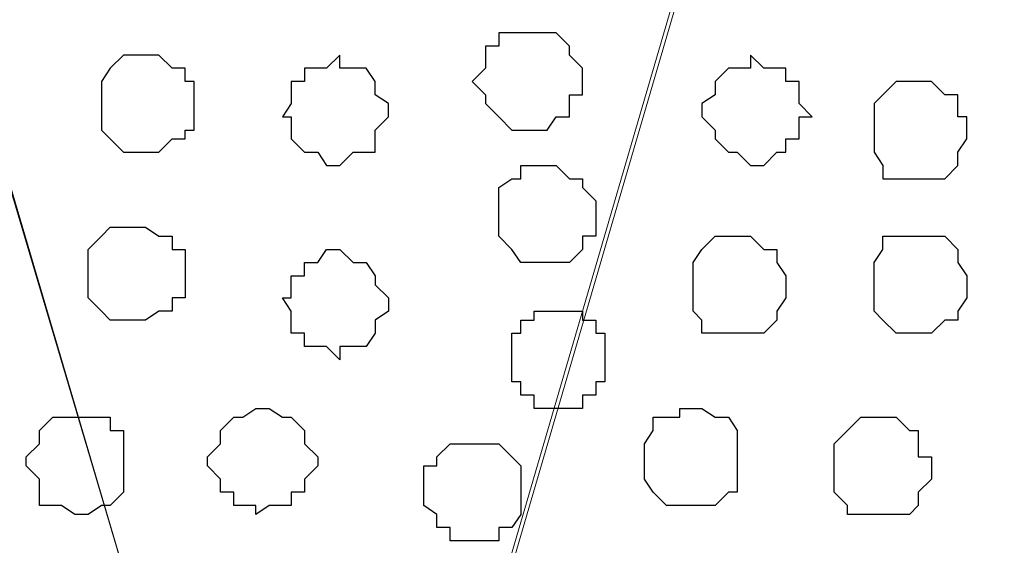
# Model space of a CAD drawing. Units: centimetres. Extents: x -8.5 to 8.5, y -11.4 to 13.4.
# Drawn here: x 3.4 to 3.9, y 0.5 to 0.7 of the extents above; entities that cross this region are included whole.
import ezdxf

# ---------------------------------------------------------------- set-up
doc = ezdxf.new("R2010")
doc.units = ezdxf.units.CM
doc.header["$MEASUREMENT"] = 0
doc.layers.add('Layer 1', color=7, linetype='Continuous')

msp = doc.modelspace()

# ---------------------------------------------------------------- linework, layer by layer
at = {"layer": 'Layer 1', "lineweight": 9}
for points, knots in [([(-7.95514, 1.73284), (-7.95514, 1.73284), (8.02781, 1.73284), (8.02781, 1.73284), (8.02781, 1.73284), (8.02781, 1.73284), (8.02781, -1.96074), (8.02781, -1.96074), (8.02781, -1.96074), (8.02781, -1.96074), (-7.95514, -1.96074), (-7.95514, -1.96074), (-7.95514, -1.96074), (-7.95514, -1.96074), (-7.95514, 1.73284), (-7.95514, 1.73284)], [0, 0, 0, 0, 0.25, 0.25, 0.25, 0.25, 0.5, 0.5, 0.5, 0.5, 0.75, 0.75, 0.75, 0.75, 1, 1, 1, 1]), ([(-7.95514, 1.30316), (-7.95514, 1.30316), (8.02146, 1.30316), (8.02146, 1.30316), (8.02146, 1.30316), (8.02146, 1.30316), (8.02146, -0.06844), (8.02146, -0.06844), (8.02146, -0.06844), (8.02146, -0.06844), (-7.95514, -0.06844), (-7.95514, -0.06844), (-7.95514, -0.06844), (-7.95514, -0.06844), (-7.95514, 1.30316), (-7.95514, 1.30316)], [0, 0, 0, 0, 0.25, 0.25, 0.25, 0.25, 0.5, 0.5, 0.5, 0.5, 0.75, 0.75, 0.75, 0.75, 1, 1, 1, 1]), ([(3.57646, 0.12841), (3.57646, 0.12841), (3.86433, 1.11266), (3.86433, 1.11266), (3.86433, 1.11266), (3.86433, 1.11266), (3.86433, 1.14864), (3.86433, 1.14864), (3.86433, 1.14864), (3.86433, 1.14864), (3.86009, 1.16558), (3.86009, 1.16558), (3.86009, 1.16558), (3.86009, 1.16558), (3.84739, 1.17616), (3.84739, 1.17616), (3.84739, 1.17616), (3.84739, 1.17616), (3.81988, 1.20579), (3.81988, 1.20579), (3.81988, 1.20579), (3.81988, 1.20579), (3.78389, 1.22273), (3.78389, 1.22273), (3.78389, 1.22273), (3.78389, 1.22273), (3.73733, 1.23966), (3.73733, 1.23966), (3.73733, 1.23966), (3.73733, 1.23966), (3.68653, 1.25236), (3.68653, 1.25236), (3.68653, 1.25236), (3.68653, 1.25236), (3.62726, 1.26294), (3.62726, 1.26294), (3.62726, 1.26294), (3.62726, 1.26294), (3.51296, 1.26294), (3.51296, 1.26294), (3.51296, 1.26294), (3.51296, 1.26294), (3.46004, 1.25236), (3.46004, 1.25236), (3.46004, 1.25236), (3.46004, 1.25236), (3.40713, 1.23966), (3.40713, 1.23966), (3.40713, 1.23966), (3.40713, 1.23966), (3.36268, 1.22273), (3.36268, 1.22273), (3.36268, 1.22273), (3.36268, 1.22273), (3.32669, 1.20579), (3.32669, 1.20579), (3.32669, 1.20579), (3.32669, 1.20579), (3.29706, 1.17616), (3.29706, 1.17616), (3.29706, 1.17616), (3.29706, 1.17616), (3.29283, 1.16558), (3.29283, 1.16558), (3.29283, 1.16558), (3.29283, 1.16558), (3.28648, 1.14864), (3.28648, 1.14864), (3.28648, 1.14864), (3.28648, 1.14864), (3.28648, 1.11266), (3.28648, 1.11266), (3.28648, 1.11266), (3.28648, 1.11266), (3.57646, 0.12841), (3.57646, 0.12841)], [0, 0, 0, 0, 0.052632, 0.052632, 0.052632, 0.052632, 0.105263, 0.105263, 0.105263, 0.105263, 0.157895, 0.157895, 0.157895, 0.157895, 0.210526, 0.210526, 0.210526, 0.210526, 0.263158, 0.263158, 0.263158, 0.263158, 0.315789, 0.315789, 0.315789, 0.315789, 0.368421, 0.368421, 0.368421, 0.368421, 0.421053, 0.421053, 0.421053, 0.421053, 0.473684, 0.473684, 0.473684, 0.473684, 0.526316, 0.526316, 0.526316, 0.526316, 0.578947, 0.578947, 0.578947, 0.578947, 0.631579, 0.631579, 0.631579, 0.631579, 0.684211, 0.684211, 0.684211, 0.684211, 0.736842, 0.736842, 0.736842, 0.736842, 0.789474, 0.789474, 0.789474, 0.789474, 0.842105, 0.842105, 0.842105, 0.842105, 0.894737, 0.894737, 0.894737, 0.894737, 0.947368, 0.947368, 0.947368, 0.947368, 1, 1, 1, 1]), ([(4.13103, 1.25871), (4.11188, 1.25871), (4.09716, 1.25871), (4.09716, 1.25871), (4.09716, 1.25871), (4.09716, 1.25871), (4.04424, 1.25236), (4.04424, 1.25236), (4.04424, 1.25236), (4.04424, 1.25236), (3.99344, 1.23543), (3.99344, 1.23543), (3.99344, 1.23543), (3.99344, 1.23543), (3.94688, 1.22273), (3.94688, 1.22273), (3.94688, 1.22273), (3.94688, 1.22273), (3.90666, 1.19944), (3.90666, 1.19944), (3.90666, 1.19944), (3.90666, 1.19944), (3.88338, 1.17193), (3.88338, 1.17193), (3.88338, 1.17193), (3.88338, 1.17193), (3.87068, 1.15923), (3.87068, 1.15923), (3.87068, 1.15923), (3.87068, 1.15923), (3.87068, 1.14229), (3.87068, 1.14229), (3.87068, 1.14229), (3.87068, 1.14229), (3.86433, 1.12536), (3.86433, 1.12536), (3.86433, 1.12536), (3.86433, 1.12536), (3.87068, 1.10843), (3.87068, 1.10843), (3.87068, 1.10843), (3.87068, 1.10843), (4.05715, 0.47551), (4.13103, 0.22475)], [0.5071785, 0.5071785, 0.5071785, 0.5071785, 0.5238095, 0.5238095, 0.5238095, 0.5238095, 0.5714286, 0.5714286, 0.5714286, 0.5714286, 0.6190476, 0.6190476, 0.6190476, 0.6190476, 0.6666667, 0.6666667, 0.6666667, 0.6666667, 0.7142857, 0.7142857, 0.7142857, 0.7142857, 0.7619048, 0.7619048, 0.7619048, 0.7619048, 0.8095238, 0.8095238, 0.8095238, 0.8095238, 0.8571429, 0.8571429, 0.8571429, 0.8571429, 0.9047619, 0.9047619, 0.9047619, 0.9047619, 0.952381, 0.952381, 0.952381, 0.952381, 0.9905668, 0.9905668, 0.9905668, 0.9905668]), ([(3.28013, 1.12959), (3.28013, 1.12959), (3.57011, 0.15169), (3.57011, 0.15169), (3.57011, 0.15169), (3.57011, 0.15169), (3.57011, 0.11783), (3.57011, 0.11783), (3.57011, 0.11783), (3.57011, 0.11783), (3.56376, 0.10724), (3.56376, 0.10724), (3.56376, 0.10724), (3.56376, 0.10724), (3.55318, 0.08819), (3.55318, 0.08819), (3.55318, 0.08819), (3.55318, 0.08819), (3.52989, 0.06491), (3.52989, 0.06491), (3.52989, 0.06491), (3.52989, 0.06491), (3.48968, 0.04163), (3.48968, 0.04163), (3.48968, 0.04163), (3.48968, 0.04163), (3.44311, 0.02469), (3.44311, 0.02469), (3.44311, 0.02469), (3.44311, 0.02469), (3.39019, 0.01411), (3.39019, 0.01411), (3.39019, 0.01411), (3.39019, 0.01411), (3.33304, 0.00776), (3.33304, 0.00776), (3.33304, 0.00776), (3.33304, 0.00776), (3.21663, 0.00776), (3.21663, 0.00776), (3.21663, 0.00776), (3.21663, 0.00776), (3.15948, 0.01411), (3.15948, 0.01411), (3.15948, 0.01411), (3.15948, 0.01411), (3.10656, 0.02469), (3.10656, 0.02469), (3.10656, 0.02469), (3.10656, 0.02469), (3.05999, 0.04163), (3.05999, 0.04163), (3.05999, 0.04163), (3.05999, 0.04163), (3.02613, 0.06491), (3.02613, 0.06491), (3.02613, 0.06491), (3.02613, 0.06491), (2.99649, 0.08819), (2.99649, 0.08819), (2.99649, 0.08819), (2.99649, 0.08819), (2.99226, 0.10724), (2.99226, 0.10724), (2.99226, 0.10724), (2.99226, 0.10724), (2.98591, 0.11783), (2.98591, 0.11783), (2.98591, 0.11783), (2.98591, 0.11783), (2.98591, 0.15169), (2.98591, 0.15169), (2.98591, 0.15169), (2.98591, 0.15169), (3.28013, 1.12959), (3.28013, 1.12959)], [0, 0, 0, 0, 0.052632, 0.052632, 0.052632, 0.052632, 0.105263, 0.105263, 0.105263, 0.105263, 0.157895, 0.157895, 0.157895, 0.157895, 0.210526, 0.210526, 0.210526, 0.210526, 0.263158, 0.263158, 0.263158, 0.263158, 0.315789, 0.315789, 0.315789, 0.315789, 0.368421, 0.368421, 0.368421, 0.368421, 0.421053, 0.421053, 0.421053, 0.421053, 0.473684, 0.473684, 0.473684, 0.473684, 0.526316, 0.526316, 0.526316, 0.526316, 0.578947, 0.578947, 0.578947, 0.578947, 0.631579, 0.631579, 0.631579, 0.631579, 0.684211, 0.684211, 0.684211, 0.684211, 0.736842, 0.736842, 0.736842, 0.736842, 0.789474, 0.789474, 0.789474, 0.789474, 0.842105, 0.842105, 0.842105, 0.842105, 0.894737, 0.894737, 0.894737, 0.894737, 0.947368, 0.947368, 0.947368, 0.947368, 1, 1, 1, 1]), ([(4.13103, 0.05856), (4.12299, 0.05052), (4.11409, 0.04163), (4.11409, 0.04163), (4.11409, 0.04163), (4.11409, 0.04163), (4.07388, 0.02469), (4.07388, 0.02469), (4.07388, 0.02469), (4.07388, 0.02469), (4.02731, 0.00776), (4.02731, 0.00776), (4.02731, 0.00776), (4.02731, 0.00776), (3.97439, -0.00282), (3.97439, -0.00282), (3.97439, -0.00282), (3.97439, -0.00282), (3.92359, -0.00917), (3.92359, -0.00917), (3.92359, -0.00917), (3.92359, -0.00917), (3.86009, -0.01552), (3.86009, -0.01552), (3.86009, -0.01552), (3.86009, -0.01552), (3.80083, -0.00917), (3.80083, -0.00917), (3.80083, -0.00917), (3.80083, -0.00917), (3.75003, -0.00282), (3.75003, -0.00282), (3.75003, -0.00282), (3.75003, -0.00282), (3.69711, 0.00776), (3.69711, 0.00776), (3.69711, 0.00776), (3.69711, 0.00776), (3.65054, 0.02469), (3.65054, 0.02469), (3.65054, 0.02469), (3.65054, 0.02469), (3.61033, 0.04163), (3.61033, 0.04163), (3.61033, 0.04163), (3.61033, 0.04163), (3.58704, 0.07126), (3.58704, 0.07126), (3.58704, 0.07126), (3.58704, 0.07126), (3.57646, 0.08396), (3.57646, 0.08396), (3.57646, 0.08396), (3.57646, 0.08396), (3.57646, 0.10089), (3.57646, 0.10089), (3.57646, 0.10089), (3.57646, 0.10089), (3.57011, 0.11783), (3.57011, 0.11783), (3.57011, 0.11783), (3.57011, 0.11783), (3.57646, 0.13476), (3.57646, 0.13476), (3.57646, 0.13476), (3.57646, 0.13476), (3.86433, 1.11901), (3.86433, 1.11901), (3.86433, 1.11901), (4.06218, 0.44746), (4.13103, 0.21378)], [0.2120081, 0.2120081, 0.2120081, 0.2120081, 0.2380952, 0.2380952, 0.2380952, 0.2380952, 0.2857143, 0.2857143, 0.2857143, 0.2857143, 0.3333333, 0.3333333, 0.3333333, 0.3333333, 0.3809524, 0.3809524, 0.3809524, 0.3809524, 0.4285714, 0.4285714, 0.4285714, 0.4285714, 0.4761905, 0.4761905, 0.4761905, 0.4761905, 0.5238095, 0.5238095, 0.5238095, 0.5238095, 0.5714286, 0.5714286, 0.5714286, 0.5714286, 0.6190476, 0.6190476, 0.6190476, 0.6190476, 0.6666667, 0.6666667, 0.6666667, 0.6666667, 0.7142857, 0.7142857, 0.7142857, 0.7142857, 0.7619048, 0.7619048, 0.7619048, 0.7619048, 0.8095238, 0.8095238, 0.8095238, 0.8095238, 0.8571429, 0.8571429, 0.8571429, 0.8571429, 0.9047619, 0.9047619, 0.9047619, 0.9047619, 0.952381, 0.952381, 0.952381, 0.952381, 1, 1, 1, 1.0393339, 1.0393339, 1.0393339, 1.0393339])]:
    msp.add_open_spline(points, degree=3, knots=knots, dxfattribs=at)
at = {"layer": 'Layer 1', "color": 254}
msp.add_open_spline([(-7.95514, -0.06844), (-7.95514, -0.06844), (8.02146, -0.06844), (8.02146, -0.06844), (8.02146, -0.06844), (8.02146, -0.06844), (8.02146, 1.30316), (8.02146, 1.30316), (8.02146, 1.30316), (8.02146, 1.30316), (-7.95514, 1.30316), (-7.95514, 1.30316), (-7.95514, 1.30316), (-7.95514, 1.30316), (-7.95514, -0.06844), (-7.95514, -0.06844)], degree=3, knots=[0, 0, 0, 0, 0.25, 0.25, 0.25, 0.25, 0.5, 0.5, 0.5, 0.5, 0.75, 0.75, 0.75, 0.75, 1, 1, 1, 1], dxfattribs=at)
at = {"layer": 'Layer 1', "color": 253}
for points, knots in [([(3.68018, 0.70203), (3.68018, 0.70203), (3.69076, 0.70203), (3.69076, 0.70203), (3.69076, 0.70203), (3.69076, 0.70203), (3.69711, 0.69568), (3.69711, 0.69568), (3.69711, 0.69568), (3.69711, 0.69568), (3.69711, 0.69144), (3.69711, 0.69144), (3.69711, 0.69144), (3.69711, 0.69144), (3.70346, 0.68509), (3.70346, 0.68509), (3.70346, 0.68509), (3.70346, 0.68509), (3.70346, 0.67239), (3.70346, 0.67239), (3.70346, 0.67239), (3.70346, 0.67239), (3.69711, 0.67239), (3.69711, 0.67239), (3.69711, 0.67239), (3.69711, 0.67239), (3.69711, 0.66181), (3.69711, 0.66181), (3.69711, 0.66181), (3.69711, 0.66181), (3.69076, 0.66181), (3.69076, 0.66181), (3.69076, 0.66181), (3.69076, 0.66181), (3.68653, 0.65546), (3.68653, 0.65546), (3.68653, 0.65546), (3.68653, 0.65546), (3.66959, 0.65546), (3.66959, 0.65546), (3.66959, 0.65546), (3.66959, 0.65546), (3.66324, 0.66181), (3.66324, 0.66181), (3.66324, 0.66181), (3.66324, 0.66181), (3.65689, 0.66816), (3.65689, 0.66816), (3.65689, 0.66816), (3.65689, 0.66816), (3.65689, 0.67239), (3.65689, 0.67239), (3.65689, 0.67239), (3.65689, 0.67239), (3.65054, 0.67874), (3.65054, 0.67874), (3.65054, 0.67874), (3.65054, 0.67874), (3.65689, 0.68509), (3.65689, 0.68509), (3.65689, 0.68509), (3.65689, 0.68509), (3.65689, 0.69568), (3.65689, 0.69568), (3.65689, 0.69568), (3.65689, 0.69568), (3.66324, 0.69568), (3.66324, 0.69568), (3.66324, 0.69568), (3.66324, 0.69568), (3.66324, 0.70203), (3.66324, 0.70203), (3.66324, 0.70203), (3.66324, 0.70203), (3.68018, 0.70203), (3.68018, 0.70203)], [0, 0, 0, 0, 0.052632, 0.052632, 0.052632, 0.052632, 0.105263, 0.105263, 0.105263, 0.105263, 0.157895, 0.157895, 0.157895, 0.157895, 0.210526, 0.210526, 0.210526, 0.210526, 0.263158, 0.263158, 0.263158, 0.263158, 0.315789, 0.315789, 0.315789, 0.315789, 0.368421, 0.368421, 0.368421, 0.368421, 0.421053, 0.421053, 0.421053, 0.421053, 0.473684, 0.473684, 0.473684, 0.473684, 0.526316, 0.526316, 0.526316, 0.526316, 0.578947, 0.578947, 0.578947, 0.578947, 0.631579, 0.631579, 0.631579, 0.631579, 0.684211, 0.684211, 0.684211, 0.684211, 0.736842, 0.736842, 0.736842, 0.736842, 0.789474, 0.789474, 0.789474, 0.789474, 0.842105, 0.842105, 0.842105, 0.842105, 0.894737, 0.894737, 0.894737, 0.894737, 0.947368, 0.947368, 0.947368, 0.947368, 1, 1, 1, 1]), ([(3.49391, 0.69144), (3.49391, 0.69144), (3.50026, 0.69144), (3.50026, 0.69144), (3.50026, 0.69144), (3.50026, 0.69144), (3.50661, 0.68509), (3.50661, 0.68509), (3.50661, 0.68509), (3.50661, 0.68509), (3.51296, 0.68509), (3.51296, 0.68509), (3.51296, 0.68509), (3.51296, 0.68509), (3.51296, 0.67874), (3.51296, 0.67874), (3.51296, 0.67874), (3.51296, 0.67874), (3.51719, 0.67874), (3.51719, 0.67874), (3.51719, 0.67874), (3.51719, 0.67874), (3.51719, 0.65546), (3.51719, 0.65546), (3.51719, 0.65546), (3.51719, 0.65546), (3.51296, 0.65546), (3.51296, 0.65546), (3.51296, 0.65546), (3.51296, 0.65546), (3.51296, 0.65123), (3.51296, 0.65123), (3.51296, 0.65123), (3.51296, 0.65123), (3.50661, 0.65123), (3.50661, 0.65123), (3.50661, 0.65123), (3.50661, 0.65123), (3.50026, 0.64488), (3.50026, 0.64488), (3.50026, 0.64488), (3.50026, 0.64488), (3.48333, 0.64488), (3.48333, 0.64488), (3.48333, 0.64488), (3.48333, 0.64488), (3.47274, 0.65546), (3.47274, 0.65546), (3.47274, 0.65546), (3.47274, 0.65546), (3.47274, 0.67874), (3.47274, 0.67874), (3.47274, 0.67874), (3.47274, 0.67874), (3.47698, 0.68509), (3.47698, 0.68509), (3.47698, 0.68509), (3.47698, 0.68509), (3.48333, 0.69144), (3.48333, 0.69144), (3.48333, 0.69144), (3.48333, 0.69144), (3.49391, 0.69144), (3.49391, 0.69144)], [0, 0, 0, 0, 0.0625, 0.0625, 0.0625, 0.0625, 0.125, 0.125, 0.125, 0.125, 0.1875, 0.1875, 0.1875, 0.1875, 0.25, 0.25, 0.25, 0.25, 0.3125, 0.3125, 0.3125, 0.3125, 0.375, 0.375, 0.375, 0.375, 0.4375, 0.4375, 0.4375, 0.4375, 0.5, 0.5, 0.5, 0.5, 0.5625, 0.5625, 0.5625, 0.5625, 0.625, 0.625, 0.625, 0.625, 0.6875, 0.6875, 0.6875, 0.6875, 0.75, 0.75, 0.75, 0.75, 0.8125, 0.8125, 0.8125, 0.8125, 0.875, 0.875, 0.875, 0.875, 0.9375, 0.9375, 0.9375, 0.9375, 1, 1, 1, 1]), ([(3.58704, 0.69144), (3.58704, 0.69144), (3.58704, 0.68509), (3.58704, 0.68509), (3.58704, 0.68509), (3.58704, 0.68509), (3.59974, 0.68509), (3.59974, 0.68509), (3.59974, 0.68509), (3.59974, 0.68509), (3.60398, 0.67874), (3.60398, 0.67874), (3.60398, 0.67874), (3.60398, 0.67874), (3.60398, 0.67239), (3.60398, 0.67239), (3.60398, 0.67239), (3.60398, 0.67239), (3.61033, 0.66816), (3.61033, 0.66816), (3.61033, 0.66816), (3.61033, 0.66816), (3.61033, 0.66181), (3.61033, 0.66181), (3.61033, 0.66181), (3.61033, 0.66181), (3.60398, 0.65546), (3.60398, 0.65546), (3.60398, 0.65546), (3.60398, 0.65546), (3.60398, 0.64488), (3.60398, 0.64488), (3.60398, 0.64488), (3.60398, 0.64488), (3.59339, 0.64488), (3.59339, 0.64488), (3.59339, 0.64488), (3.59339, 0.64488), (3.58704, 0.63853), (3.58704, 0.63853), (3.58704, 0.63853), (3.58704, 0.63853), (3.58069, 0.63853), (3.58069, 0.63853), (3.58069, 0.63853), (3.58069, 0.63853), (3.57646, 0.64488), (3.57646, 0.64488), (3.57646, 0.64488), (3.57646, 0.64488), (3.57011, 0.64488), (3.57011, 0.64488), (3.57011, 0.64488), (3.57011, 0.64488), (3.56376, 0.65123), (3.56376, 0.65123), (3.56376, 0.65123), (3.56376, 0.65123), (3.56376, 0.66181), (3.56376, 0.66181), (3.56376, 0.66181), (3.56376, 0.66181), (3.55953, 0.66181), (3.55953, 0.66181), (3.55953, 0.66181), (3.55953, 0.66181), (3.56376, 0.66816), (3.56376, 0.66816), (3.56376, 0.66816), (3.56376, 0.66816), (3.56376, 0.67874), (3.56376, 0.67874), (3.56376, 0.67874), (3.56376, 0.67874), (3.57011, 0.67874), (3.57011, 0.67874), (3.57011, 0.67874), (3.57011, 0.67874), (3.57011, 0.68509), (3.57011, 0.68509), (3.57011, 0.68509), (3.57011, 0.68509), (3.58069, 0.68509), (3.58069, 0.68509), (3.58069, 0.68509), (3.58069, 0.68509), (3.58704, 0.69144), (3.58704, 0.69144)], [0, 0, 0, 0, 0.045455, 0.045455, 0.045455, 0.045455, 0.090909, 0.090909, 0.090909, 0.090909, 0.136364, 0.136364, 0.136364, 0.136364, 0.181818, 0.181818, 0.181818, 0.181818, 0.227273, 0.227273, 0.227273, 0.227273, 0.272727, 0.272727, 0.272727, 0.272727, 0.318182, 0.318182, 0.318182, 0.318182, 0.363636, 0.363636, 0.363636, 0.363636, 0.409091, 0.409091, 0.409091, 0.409091, 0.454545, 0.454545, 0.454545, 0.454545, 0.5, 0.5, 0.5, 0.5, 0.545455, 0.545455, 0.545455, 0.545455, 0.590909, 0.590909, 0.590909, 0.590909, 0.636364, 0.636364, 0.636364, 0.636364, 0.681818, 0.681818, 0.681818, 0.681818, 0.727273, 0.727273, 0.727273, 0.727273, 0.772727, 0.772727, 0.772727, 0.772727, 0.818182, 0.818182, 0.818182, 0.818182, 0.863636, 0.863636, 0.863636, 0.863636, 0.909091, 0.909091, 0.909091, 0.909091, 0.954545, 0.954545, 0.954545, 0.954545, 1, 1, 1, 1]), ([(3.77754, 0.55809), (3.77754, 0.55809), (3.79024, 0.55809), (3.79024, 0.55809), (3.79024, 0.55809), (3.79024, 0.55809), (3.79659, 0.56444), (3.79659, 0.56444), (3.79659, 0.56444), (3.79659, 0.56444), (3.79659, 0.56868), (3.79659, 0.56868), (3.79659, 0.56868), (3.79659, 0.56868), (3.80083, 0.57503), (3.80083, 0.57503), (3.80083, 0.57503), (3.80083, 0.57503), (3.80083, 0.58561), (3.80083, 0.58561), (3.80083, 0.58561), (3.80083, 0.58561), (3.79659, 0.59196), (3.79659, 0.59196), (3.79659, 0.59196), (3.79659, 0.59196), (3.79659, 0.59831), (3.79659, 0.59831), (3.79659, 0.59831), (3.79659, 0.59831), (3.79024, 0.59831), (3.79024, 0.59831), (3.79024, 0.59831), (3.79024, 0.59831), (3.78389, 0.60466), (3.78389, 0.60466), (3.78389, 0.60466), (3.78389, 0.60466), (3.76696, 0.60466), (3.76696, 0.60466), (3.76696, 0.60466), (3.76696, 0.60466), (3.76061, 0.59831), (3.76061, 0.59831), (3.76061, 0.59831), (3.76061, 0.59831), (3.75638, 0.59196), (3.75638, 0.59196), (3.75638, 0.59196), (3.75638, 0.59196), (3.75638, 0.56868), (3.75638, 0.56868), (3.75638, 0.56868), (3.75638, 0.56868), (3.76061, 0.56444), (3.76061, 0.56444), (3.76061, 0.56444), (3.76061, 0.56444), (3.76061, 0.55809), (3.76061, 0.55809), (3.76061, 0.55809), (3.76061, 0.55809), (3.77754, 0.55809), (3.77754, 0.55809)], [0, 0, 0, 0, 0.0625, 0.0625, 0.0625, 0.0625, 0.125, 0.125, 0.125, 0.125, 0.1875, 0.1875, 0.1875, 0.1875, 0.25, 0.25, 0.25, 0.25, 0.3125, 0.3125, 0.3125, 0.3125, 0.375, 0.375, 0.375, 0.375, 0.4375, 0.4375, 0.4375, 0.4375, 0.5, 0.5, 0.5, 0.5, 0.5625, 0.5625, 0.5625, 0.5625, 0.625, 0.625, 0.625, 0.625, 0.6875, 0.6875, 0.6875, 0.6875, 0.75, 0.75, 0.75, 0.75, 0.8125, 0.8125, 0.8125, 0.8125, 0.875, 0.875, 0.875, 0.875, 0.9375, 0.9375, 0.9375, 0.9375, 1, 1, 1, 1]), ([(3.86433, 0.55809), (3.86433, 0.55809), (3.87068, 0.55809), (3.87068, 0.55809), (3.87068, 0.55809), (3.87068, 0.55809), (3.87703, 0.56444), (3.87703, 0.56444), (3.87703, 0.56444), (3.87703, 0.56444), (3.88338, 0.56444), (3.88338, 0.56444), (3.88338, 0.56444), (3.88338, 0.56444), (3.88338, 0.56868), (3.88338, 0.56868), (3.88338, 0.56868), (3.88338, 0.56868), (3.88761, 0.57503), (3.88761, 0.57503), (3.88761, 0.57503), (3.88761, 0.57503), (3.88761, 0.58561), (3.88761, 0.58561), (3.88761, 0.58561), (3.88761, 0.58561), (3.88338, 0.59196), (3.88338, 0.59196), (3.88338, 0.59196), (3.88338, 0.59196), (3.88338, 0.59831), (3.88338, 0.59831), (3.88338, 0.59831), (3.88338, 0.59831), (3.87703, 0.60466), (3.87703, 0.60466), (3.87703, 0.60466), (3.87703, 0.60466), (3.84739, 0.60466), (3.84739, 0.60466), (3.84739, 0.60466), (3.84739, 0.60466), (3.84739, 0.59831), (3.84739, 0.59831), (3.84739, 0.59831), (3.84739, 0.59831), (3.84316, 0.59196), (3.84316, 0.59196), (3.84316, 0.59196), (3.84316, 0.59196), (3.84316, 0.56868), (3.84316, 0.56868), (3.84316, 0.56868), (3.84316, 0.56868), (3.84739, 0.56444), (3.84739, 0.56444), (3.84739, 0.56444), (3.84739, 0.56444), (3.85374, 0.55809), (3.85374, 0.55809), (3.85374, 0.55809), (3.85374, 0.55809), (3.86433, 0.55809), (3.86433, 0.55809)], [0, 0, 0, 0, 0.0625, 0.0625, 0.0625, 0.0625, 0.125, 0.125, 0.125, 0.125, 0.1875, 0.1875, 0.1875, 0.1875, 0.25, 0.25, 0.25, 0.25, 0.3125, 0.3125, 0.3125, 0.3125, 0.375, 0.375, 0.375, 0.375, 0.4375, 0.4375, 0.4375, 0.4375, 0.5, 0.5, 0.5, 0.5, 0.5625, 0.5625, 0.5625, 0.5625, 0.625, 0.625, 0.625, 0.625, 0.6875, 0.6875, 0.6875, 0.6875, 0.75, 0.75, 0.75, 0.75, 0.8125, 0.8125, 0.8125, 0.8125, 0.875, 0.875, 0.875, 0.875, 0.9375, 0.9375, 0.9375, 0.9375, 1, 1, 1, 1]), ([(3.58704, 0.54539), (3.58704, 0.54539), (3.58704, 0.55174), (3.58704, 0.55174), (3.58704, 0.55174), (3.58704, 0.55174), (3.59974, 0.55174), (3.59974, 0.55174), (3.59974, 0.55174), (3.59974, 0.55174), (3.60398, 0.55809), (3.60398, 0.55809), (3.60398, 0.55809), (3.60398, 0.55809), (3.60398, 0.56444), (3.60398, 0.56444), (3.60398, 0.56444), (3.60398, 0.56444), (3.61033, 0.56868), (3.61033, 0.56868), (3.61033, 0.56868), (3.61033, 0.56868), (3.61033, 0.57503), (3.61033, 0.57503), (3.61033, 0.57503), (3.61033, 0.57503), (3.60398, 0.58138), (3.60398, 0.58138), (3.60398, 0.58138), (3.60398, 0.58138), (3.60398, 0.58561), (3.60398, 0.58561), (3.60398, 0.58561), (3.60398, 0.58561), (3.59974, 0.59196), (3.59974, 0.59196), (3.59974, 0.59196), (3.59974, 0.59196), (3.59339, 0.59196), (3.59339, 0.59196), (3.59339, 0.59196), (3.59339, 0.59196), (3.58704, 0.59831), (3.58704, 0.59831), (3.58704, 0.59831), (3.58704, 0.59831), (3.58069, 0.59831), (3.58069, 0.59831), (3.58069, 0.59831), (3.58069, 0.59831), (3.57646, 0.59196), (3.57646, 0.59196), (3.57646, 0.59196), (3.57646, 0.59196), (3.57011, 0.59196), (3.57011, 0.59196), (3.57011, 0.59196), (3.57011, 0.59196), (3.57011, 0.58561), (3.57011, 0.58561), (3.57011, 0.58561), (3.57011, 0.58561), (3.56376, 0.58561), (3.56376, 0.58561), (3.56376, 0.58561), (3.56376, 0.58561), (3.56376, 0.57503), (3.56376, 0.57503), (3.56376, 0.57503), (3.56376, 0.57503), (3.55953, 0.57503), (3.55953, 0.57503), (3.55953, 0.57503), (3.55953, 0.57503), (3.56376, 0.56868), (3.56376, 0.56868), (3.56376, 0.56868), (3.56376, 0.56868), (3.56376, 0.55809), (3.56376, 0.55809), (3.56376, 0.55809), (3.56376, 0.55809), (3.57011, 0.55809), (3.57011, 0.55809), (3.57011, 0.55809), (3.57011, 0.55809), (3.57011, 0.55174), (3.57011, 0.55174), (3.57011, 0.55174), (3.57011, 0.55174), (3.58069, 0.55174), (3.58069, 0.55174), (3.58069, 0.55174), (3.58069, 0.55174), (3.58704, 0.54539), (3.58704, 0.54539)], [0, 0, 0, 0, 0.041667, 0.041667, 0.041667, 0.041667, 0.083333, 0.083333, 0.083333, 0.083333, 0.125, 0.125, 0.125, 0.125, 0.166667, 0.166667, 0.166667, 0.166667, 0.208333, 0.208333, 0.208333, 0.208333, 0.25, 0.25, 0.25, 0.25, 0.291667, 0.291667, 0.291667, 0.291667, 0.333333, 0.333333, 0.333333, 0.333333, 0.375, 0.375, 0.375, 0.375, 0.416667, 0.416667, 0.416667, 0.416667, 0.458333, 0.458333, 0.458333, 0.458333, 0.5, 0.5, 0.5, 0.5, 0.541667, 0.541667, 0.541667, 0.541667, 0.583333, 0.583333, 0.583333, 0.583333, 0.625, 0.625, 0.625, 0.625, 0.666667, 0.666667, 0.666667, 0.666667, 0.708333, 0.708333, 0.708333, 0.708333, 0.75, 0.75, 0.75, 0.75, 0.791667, 0.791667, 0.791667, 0.791667, 0.833333, 0.833333, 0.833333, 0.833333, 0.875, 0.875, 0.875, 0.875, 0.916667, 0.916667, 0.916667, 0.916667, 0.958333, 0.958333, 0.958333, 0.958333, 1, 1, 1, 1]), ([(3.69076, 0.52211), (3.69076, 0.52211), (3.70346, 0.52211), (3.70346, 0.52211), (3.70346, 0.52211), (3.70346, 0.52211), (3.70346, 0.52846), (3.70346, 0.52846), (3.70346, 0.52846), (3.70346, 0.52846), (3.70981, 0.52846), (3.70981, 0.52846), (3.70981, 0.52846), (3.70981, 0.52846), (3.70981, 0.53481), (3.70981, 0.53481), (3.70981, 0.53481), (3.70981, 0.53481), (3.71404, 0.53481), (3.71404, 0.53481), (3.71404, 0.53481), (3.71404, 0.53481), (3.71404, 0.55809), (3.71404, 0.55809), (3.71404, 0.55809), (3.71404, 0.55809), (3.70981, 0.55809), (3.70981, 0.55809), (3.70981, 0.55809), (3.70981, 0.55809), (3.70981, 0.56444), (3.70981, 0.56444), (3.70981, 0.56444), (3.70981, 0.56444), (3.70346, 0.56444), (3.70346, 0.56444), (3.70346, 0.56444), (3.70346, 0.56444), (3.70346, 0.56868), (3.70346, 0.56868), (3.70346, 0.56868), (3.70346, 0.56868), (3.68018, 0.56868), (3.68018, 0.56868), (3.68018, 0.56868), (3.68018, 0.56868), (3.68018, 0.56444), (3.68018, 0.56444), (3.68018, 0.56444), (3.68018, 0.56444), (3.67383, 0.56444), (3.67383, 0.56444), (3.67383, 0.56444), (3.67383, 0.56444), (3.67383, 0.55809), (3.67383, 0.55809), (3.67383, 0.55809), (3.67383, 0.55809), (3.66959, 0.55809), (3.66959, 0.55809), (3.66959, 0.55809), (3.66959, 0.55809), (3.66959, 0.53481), (3.66959, 0.53481), (3.66959, 0.53481), (3.66959, 0.53481), (3.67383, 0.53481), (3.67383, 0.53481), (3.67383, 0.53481), (3.67383, 0.53481), (3.67383, 0.52846), (3.67383, 0.52846), (3.67383, 0.52846), (3.67383, 0.52846), (3.68018, 0.52846), (3.68018, 0.52846), (3.68018, 0.52846), (3.68018, 0.52846), (3.68018, 0.52211), (3.68018, 0.52211), (3.68018, 0.52211), (3.68018, 0.52211), (3.69076, 0.52211), (3.69076, 0.52211)], [0, 0, 0, 0, 0.047619, 0.047619, 0.047619, 0.047619, 0.095238, 0.095238, 0.095238, 0.095238, 0.142857, 0.142857, 0.142857, 0.142857, 0.190476, 0.190476, 0.190476, 0.190476, 0.238095, 0.238095, 0.238095, 0.238095, 0.285714, 0.285714, 0.285714, 0.285714, 0.333333, 0.333333, 0.333333, 0.333333, 0.380952, 0.380952, 0.380952, 0.380952, 0.428571, 0.428571, 0.428571, 0.428571, 0.47619, 0.47619, 0.47619, 0.47619, 0.52381, 0.52381, 0.52381, 0.52381, 0.571429, 0.571429, 0.571429, 0.571429, 0.619048, 0.619048, 0.619048, 0.619048, 0.666667, 0.666667, 0.666667, 0.666667, 0.714286, 0.714286, 0.714286, 0.714286, 0.761905, 0.761905, 0.761905, 0.761905, 0.809524, 0.809524, 0.809524, 0.809524, 0.857143, 0.857143, 0.857143, 0.857143, 0.904762, 0.904762, 0.904762, 0.904762, 0.952381, 0.952381, 0.952381, 0.952381, 1, 1, 1, 1]), ([(3.54683, 0.47131), (3.54683, 0.47131), (3.55318, 0.47554), (3.55318, 0.47554), (3.55318, 0.47554), (3.55318, 0.47554), (3.56376, 0.47554), (3.56376, 0.47554), (3.56376, 0.47554), (3.56376, 0.47554), (3.56376, 0.48189), (3.56376, 0.48189), (3.56376, 0.48189), (3.56376, 0.48189), (3.57011, 0.48189), (3.57011, 0.48189), (3.57011, 0.48189), (3.57011, 0.48189), (3.57011, 0.48824), (3.57011, 0.48824), (3.57011, 0.48824), (3.57011, 0.48824), (3.57646, 0.49459), (3.57646, 0.49459), (3.57646, 0.49459), (3.57646, 0.49459), (3.57646, 0.49883), (3.57646, 0.49883), (3.57646, 0.49883), (3.57646, 0.49883), (3.57011, 0.50518), (3.57011, 0.50518), (3.57011, 0.50518), (3.57011, 0.50518), (3.57011, 0.51153), (3.57011, 0.51153), (3.57011, 0.51153), (3.57011, 0.51153), (3.56376, 0.51788), (3.56376, 0.51788), (3.56376, 0.51788), (3.56376, 0.51788), (3.55953, 0.51788), (3.55953, 0.51788), (3.55953, 0.51788), (3.55953, 0.51788), (3.55318, 0.52211), (3.55318, 0.52211), (3.55318, 0.52211), (3.55318, 0.52211), (3.54683, 0.52211), (3.54683, 0.52211), (3.54683, 0.52211), (3.54683, 0.52211), (3.54048, 0.51788), (3.54048, 0.51788), (3.54048, 0.51788), (3.54048, 0.51788), (3.53624, 0.51788), (3.53624, 0.51788), (3.53624, 0.51788), (3.53624, 0.51788), (3.52989, 0.51153), (3.52989, 0.51153), (3.52989, 0.51153), (3.52989, 0.51153), (3.52989, 0.50518), (3.52989, 0.50518), (3.52989, 0.50518), (3.52989, 0.50518), (3.52354, 0.49883), (3.52354, 0.49883), (3.52354, 0.49883), (3.52354, 0.49883), (3.52354, 0.49459), (3.52354, 0.49459), (3.52354, 0.49459), (3.52354, 0.49459), (3.52989, 0.48824), (3.52989, 0.48824), (3.52989, 0.48824), (3.52989, 0.48824), (3.52989, 0.48189), (3.52989, 0.48189), (3.52989, 0.48189), (3.52989, 0.48189), (3.53624, 0.48189), (3.53624, 0.48189), (3.53624, 0.48189), (3.53624, 0.48189), (3.53624, 0.47554), (3.53624, 0.47554), (3.53624, 0.47554), (3.53624, 0.47554), (3.54683, 0.47554), (3.54683, 0.47554), (3.54683, 0.47554), (3.54683, 0.47554), (3.54683, 0.47131), (3.54683, 0.47131)], [0, 0, 0, 0, 0.04, 0.04, 0.04, 0.04, 0.08, 0.08, 0.08, 0.08, 0.12, 0.12, 0.12, 0.12, 0.16, 0.16, 0.16, 0.16, 0.2, 0.2, 0.2, 0.2, 0.24, 0.24, 0.24, 0.24, 0.28, 0.28, 0.28, 0.28, 0.32, 0.32, 0.32, 0.32, 0.36, 0.36, 0.36, 0.36, 0.4, 0.4, 0.4, 0.4, 0.44, 0.44, 0.44, 0.44, 0.48, 0.48, 0.48, 0.48, 0.52, 0.52, 0.52, 0.52, 0.56, 0.56, 0.56, 0.56, 0.6, 0.6, 0.6, 0.6, 0.64, 0.64, 0.64, 0.64, 0.68, 0.68, 0.68, 0.68, 0.72, 0.72, 0.72, 0.72, 0.76, 0.76, 0.76, 0.76, 0.8, 0.8, 0.8, 0.8, 0.84, 0.84, 0.84, 0.84, 0.88, 0.88, 0.88, 0.88, 0.92, 0.92, 0.92, 0.92, 0.96, 0.96, 0.96, 0.96, 1, 1, 1, 1]), ([(3.75638, 0.47554), (3.75638, 0.47554), (3.76696, 0.47554), (3.76696, 0.47554), (3.76696, 0.47554), (3.76696, 0.47554), (3.77331, 0.48189), (3.77331, 0.48189), (3.77331, 0.48189), (3.77331, 0.48189), (3.77754, 0.48189), (3.77754, 0.48189), (3.77754, 0.48189), (3.77754, 0.48189), (3.77754, 0.51153), (3.77754, 0.51153), (3.77754, 0.51153), (3.77754, 0.51153), (3.77331, 0.51788), (3.77331, 0.51788), (3.77331, 0.51788), (3.77331, 0.51788), (3.76696, 0.51788), (3.76696, 0.51788), (3.76696, 0.51788), (3.76696, 0.51788), (3.76061, 0.52211), (3.76061, 0.52211), (3.76061, 0.52211), (3.76061, 0.52211), (3.75003, 0.52211), (3.75003, 0.52211), (3.75003, 0.52211), (3.75003, 0.52211), (3.75003, 0.51788), (3.75003, 0.51788), (3.75003, 0.51788), (3.75003, 0.51788), (3.73733, 0.51788), (3.73733, 0.51788), (3.73733, 0.51788), (3.73733, 0.51788), (3.73733, 0.51153), (3.73733, 0.51153), (3.73733, 0.51153), (3.73733, 0.51153), (3.73309, 0.50518), (3.73309, 0.50518), (3.73309, 0.50518), (3.73309, 0.50518), (3.73309, 0.48824), (3.73309, 0.48824), (3.73309, 0.48824), (3.73309, 0.48824), (3.73733, 0.48189), (3.73733, 0.48189), (3.73733, 0.48189), (3.73733, 0.48189), (3.74368, 0.47554), (3.74368, 0.47554), (3.74368, 0.47554), (3.74368, 0.47554), (3.75638, 0.47554), (3.75638, 0.47554)], [0, 0, 0, 0, 0.0625, 0.0625, 0.0625, 0.0625, 0.125, 0.125, 0.125, 0.125, 0.1875, 0.1875, 0.1875, 0.1875, 0.25, 0.25, 0.25, 0.25, 0.3125, 0.3125, 0.3125, 0.3125, 0.375, 0.375, 0.375, 0.375, 0.4375, 0.4375, 0.4375, 0.4375, 0.5, 0.5, 0.5, 0.5, 0.5625, 0.5625, 0.5625, 0.5625, 0.625, 0.625, 0.625, 0.625, 0.6875, 0.6875, 0.6875, 0.6875, 0.75, 0.75, 0.75, 0.75, 0.8125, 0.8125, 0.8125, 0.8125, 0.875, 0.875, 0.875, 0.875, 0.9375, 0.9375, 0.9375, 0.9375, 1, 1, 1, 1]), ([(3.46004, 0.47131), (3.46004, 0.47131), (3.46639, 0.47131), (3.46639, 0.47131), (3.46639, 0.47131), (3.46639, 0.47131), (3.47274, 0.47554), (3.47274, 0.47554), (3.47274, 0.47554), (3.47274, 0.47554), (3.47698, 0.47554), (3.47698, 0.47554), (3.47698, 0.47554), (3.47698, 0.47554), (3.48333, 0.48189), (3.48333, 0.48189), (3.48333, 0.48189), (3.48333, 0.48189), (3.48333, 0.51153), (3.48333, 0.51153), (3.48333, 0.51153), (3.48333, 0.51153), (3.47698, 0.51153), (3.47698, 0.51153), (3.47698, 0.51153), (3.47698, 0.51153), (3.47698, 0.51788), (3.47698, 0.51788), (3.47698, 0.51788), (3.47698, 0.51788), (3.44946, 0.51788), (3.44946, 0.51788), (3.44946, 0.51788), (3.44946, 0.51788), (3.44311, 0.51153), (3.44311, 0.51153), (3.44311, 0.51153), (3.44311, 0.51153), (3.44311, 0.50518), (3.44311, 0.50518), (3.44311, 0.50518), (3.44311, 0.50518), (3.43676, 0.49883), (3.43676, 0.49883), (3.43676, 0.49883), (3.43676, 0.49883), (3.43676, 0.49459), (3.43676, 0.49459), (3.43676, 0.49459), (3.43676, 0.49459), (3.44311, 0.48824), (3.44311, 0.48824), (3.44311, 0.48824), (3.44311, 0.48824), (3.44311, 0.47554), (3.44311, 0.47554), (3.44311, 0.47554), (3.44311, 0.47554), (3.45369, 0.47554), (3.45369, 0.47554), (3.45369, 0.47554), (3.45369, 0.47554), (3.46004, 0.47131), (3.46004, 0.47131)], [0, 0, 0, 0, 0.0625, 0.0625, 0.0625, 0.0625, 0.125, 0.125, 0.125, 0.125, 0.1875, 0.1875, 0.1875, 0.1875, 0.25, 0.25, 0.25, 0.25, 0.3125, 0.3125, 0.3125, 0.3125, 0.375, 0.375, 0.375, 0.375, 0.4375, 0.4375, 0.4375, 0.4375, 0.5, 0.5, 0.5, 0.5, 0.5625, 0.5625, 0.5625, 0.5625, 0.625, 0.625, 0.625, 0.625, 0.6875, 0.6875, 0.6875, 0.6875, 0.75, 0.75, 0.75, 0.75, 0.8125, 0.8125, 0.8125, 0.8125, 0.875, 0.875, 0.875, 0.875, 0.9375, 0.9375, 0.9375, 0.9375, 1, 1, 1, 1]), ([(3.84739, 0.47131), (3.84739, 0.47131), (3.86009, 0.47131), (3.86009, 0.47131), (3.86009, 0.47131), (3.86009, 0.47131), (3.86433, 0.47554), (3.86433, 0.47554), (3.86433, 0.47554), (3.86433, 0.47554), (3.86433, 0.48189), (3.86433, 0.48189), (3.86433, 0.48189), (3.86433, 0.48189), (3.87068, 0.48824), (3.87068, 0.48824), (3.87068, 0.48824), (3.87068, 0.48824), (3.87068, 0.49883), (3.87068, 0.49883), (3.87068, 0.49883), (3.87068, 0.49883), (3.86433, 0.49883), (3.86433, 0.49883), (3.86433, 0.49883), (3.86433, 0.49883), (3.86433, 0.51153), (3.86433, 0.51153), (3.86433, 0.51153), (3.86433, 0.51153), (3.86009, 0.51153), (3.86009, 0.51153), (3.86009, 0.51153), (3.86009, 0.51153), (3.85374, 0.51788), (3.85374, 0.51788), (3.85374, 0.51788), (3.85374, 0.51788), (3.83681, 0.51788), (3.83681, 0.51788), (3.83681, 0.51788), (3.83681, 0.51788), (3.83046, 0.51153), (3.83046, 0.51153), (3.83046, 0.51153), (3.83046, 0.51153), (3.82411, 0.50518), (3.82411, 0.50518), (3.82411, 0.50518), (3.82411, 0.50518), (3.82411, 0.48189), (3.82411, 0.48189), (3.82411, 0.48189), (3.82411, 0.48189), (3.83046, 0.47554), (3.83046, 0.47554), (3.83046, 0.47554), (3.83046, 0.47554), (3.83046, 0.47131), (3.83046, 0.47131), (3.83046, 0.47131), (3.83046, 0.47131), (3.84739, 0.47131), (3.84739, 0.47131)], [0, 0, 0, 0, 0.0625, 0.0625, 0.0625, 0.0625, 0.125, 0.125, 0.125, 0.125, 0.1875, 0.1875, 0.1875, 0.1875, 0.25, 0.25, 0.25, 0.25, 0.3125, 0.3125, 0.3125, 0.3125, 0.375, 0.375, 0.375, 0.375, 0.4375, 0.4375, 0.4375, 0.4375, 0.5, 0.5, 0.5, 0.5, 0.5625, 0.5625, 0.5625, 0.5625, 0.625, 0.625, 0.625, 0.625, 0.6875, 0.6875, 0.6875, 0.6875, 0.75, 0.75, 0.75, 0.75, 0.8125, 0.8125, 0.8125, 0.8125, 0.875, 0.875, 0.875, 0.875, 0.9375, 0.9375, 0.9375, 0.9375, 1, 1, 1, 1]), ([(3.65054, 0.45861), (3.65054, 0.45861), (3.66324, 0.45861), (3.66324, 0.45861), (3.66324, 0.45861), (3.66324, 0.45861), (3.66324, 0.46496), (3.66324, 0.46496), (3.66324, 0.46496), (3.66324, 0.46496), (3.66959, 0.46496), (3.66959, 0.46496), (3.66959, 0.46496), (3.66959, 0.46496), (3.67383, 0.47131), (3.67383, 0.47131), (3.67383, 0.47131), (3.67383, 0.47131), (3.67383, 0.49459), (3.67383, 0.49459), (3.67383, 0.49459), (3.67383, 0.49459), (3.66959, 0.49883), (3.66959, 0.49883), (3.66959, 0.49883), (3.66959, 0.49883), (3.66324, 0.50518), (3.66324, 0.50518), (3.66324, 0.50518), (3.66324, 0.50518), (3.63996, 0.50518), (3.63996, 0.50518), (3.63996, 0.50518), (3.63996, 0.50518), (3.63361, 0.49883), (3.63361, 0.49883), (3.63361, 0.49883), (3.63361, 0.49883), (3.63361, 0.49459), (3.63361, 0.49459), (3.63361, 0.49459), (3.63361, 0.49459), (3.62726, 0.49459), (3.62726, 0.49459), (3.62726, 0.49459), (3.62726, 0.49459), (3.62726, 0.47554), (3.62726, 0.47554), (3.62726, 0.47554), (3.62726, 0.47554), (3.63361, 0.47131), (3.63361, 0.47131), (3.63361, 0.47131), (3.63361, 0.47131), (3.63361, 0.46496), (3.63361, 0.46496), (3.63361, 0.46496), (3.63361, 0.46496), (3.63996, 0.46496), (3.63996, 0.46496), (3.63996, 0.46496), (3.63996, 0.46496), (3.63996, 0.45861), (3.63996, 0.45861), (3.63996, 0.45861), (3.63996, 0.45861), (3.65054, 0.45861), (3.65054, 0.45861)], [0, 0, 0, 0, 0.058824, 0.058824, 0.058824, 0.058824, 0.117647, 0.117647, 0.117647, 0.117647, 0.176471, 0.176471, 0.176471, 0.176471, 0.235294, 0.235294, 0.235294, 0.235294, 0.294118, 0.294118, 0.294118, 0.294118, 0.352941, 0.352941, 0.352941, 0.352941, 0.411765, 0.411765, 0.411765, 0.411765, 0.470588, 0.470588, 0.470588, 0.470588, 0.529412, 0.529412, 0.529412, 0.529412, 0.588235, 0.588235, 0.588235, 0.588235, 0.647059, 0.647059, 0.647059, 0.647059, 0.705882, 0.705882, 0.705882, 0.705882, 0.764706, 0.764706, 0.764706, 0.764706, 0.823529, 0.823529, 0.823529, 0.823529, 0.882353, 0.882353, 0.882353, 0.882353, 0.941176, 0.941176, 0.941176, 0.941176, 1, 1, 1, 1])]:
    msp.add_open_spline(points, degree=3, knots=knots, dxfattribs=at)
at = {"layer": 'Layer 1', "color": 8}
for points, knots in [([(3.78389, 0.69144), (3.78389, 0.69144), (3.79024, 0.68509), (3.79024, 0.68509), (3.79024, 0.68509), (3.79024, 0.68509), (3.80083, 0.68509), (3.80083, 0.68509), (3.80083, 0.68509), (3.80083, 0.68509), (3.80083, 0.67874), (3.80083, 0.67874), (3.80083, 0.67874), (3.80083, 0.67874), (3.80718, 0.67874), (3.80718, 0.67874), (3.80718, 0.67874), (3.80718, 0.67874), (3.80718, 0.66816), (3.80718, 0.66816), (3.80718, 0.66816), (3.80718, 0.66816), (3.81353, 0.66181), (3.81353, 0.66181), (3.81353, 0.66181), (3.81353, 0.66181), (3.80718, 0.66181), (3.80718, 0.66181), (3.80718, 0.66181), (3.80718, 0.66181), (3.80718, 0.65123), (3.80718, 0.65123), (3.80718, 0.65123), (3.80718, 0.65123), (3.80083, 0.65123), (3.80083, 0.65123), (3.80083, 0.65123), (3.80083, 0.65123), (3.80083, 0.64488), (3.80083, 0.64488), (3.80083, 0.64488), (3.80083, 0.64488), (3.79659, 0.64488), (3.79659, 0.64488), (3.79659, 0.64488), (3.79659, 0.64488), (3.79024, 0.63853), (3.79024, 0.63853), (3.79024, 0.63853), (3.79024, 0.63853), (3.78389, 0.63853), (3.78389, 0.63853), (3.78389, 0.63853), (3.78389, 0.63853), (3.77754, 0.64488), (3.77754, 0.64488), (3.77754, 0.64488), (3.77754, 0.64488), (3.77331, 0.64488), (3.77331, 0.64488), (3.77331, 0.64488), (3.77331, 0.64488), (3.76696, 0.65123), (3.76696, 0.65123), (3.76696, 0.65123), (3.76696, 0.65123), (3.76696, 0.65546), (3.76696, 0.65546), (3.76696, 0.65546), (3.76696, 0.65546), (3.76061, 0.66181), (3.76061, 0.66181), (3.76061, 0.66181), (3.76061, 0.66181), (3.76061, 0.66816), (3.76061, 0.66816), (3.76061, 0.66816), (3.76061, 0.66816), (3.76696, 0.67239), (3.76696, 0.67239), (3.76696, 0.67239), (3.76696, 0.67239), (3.76696, 0.67874), (3.76696, 0.67874), (3.76696, 0.67874), (3.76696, 0.67874), (3.77331, 0.68509), (3.77331, 0.68509), (3.77331, 0.68509), (3.77331, 0.68509), (3.78389, 0.68509), (3.78389, 0.68509), (3.78389, 0.68509), (3.78389, 0.68509), (3.78389, 0.69144), (3.78389, 0.69144)], [0, 0, 0, 0, 0.041667, 0.041667, 0.041667, 0.041667, 0.083333, 0.083333, 0.083333, 0.083333, 0.125, 0.125, 0.125, 0.125, 0.166667, 0.166667, 0.166667, 0.166667, 0.208333, 0.208333, 0.208333, 0.208333, 0.25, 0.25, 0.25, 0.25, 0.291667, 0.291667, 0.291667, 0.291667, 0.333333, 0.333333, 0.333333, 0.333333, 0.375, 0.375, 0.375, 0.375, 0.416667, 0.416667, 0.416667, 0.416667, 0.458333, 0.458333, 0.458333, 0.458333, 0.5, 0.5, 0.5, 0.5, 0.541667, 0.541667, 0.541667, 0.541667, 0.583333, 0.583333, 0.583333, 0.583333, 0.625, 0.625, 0.625, 0.625, 0.666667, 0.666667, 0.666667, 0.666667, 0.708333, 0.708333, 0.708333, 0.708333, 0.75, 0.75, 0.75, 0.75, 0.791667, 0.791667, 0.791667, 0.791667, 0.833333, 0.833333, 0.833333, 0.833333, 0.875, 0.875, 0.875, 0.875, 0.916667, 0.916667, 0.916667, 0.916667, 0.958333, 0.958333, 0.958333, 0.958333, 1, 1, 1, 1]), ([(3.68653, 0.59196), (3.68653, 0.59196), (3.69711, 0.59196), (3.69711, 0.59196), (3.69711, 0.59196), (3.69711, 0.59196), (3.70346, 0.59831), (3.70346, 0.59831), (3.70346, 0.59831), (3.70346, 0.59831), (3.70346, 0.60466), (3.70346, 0.60466), (3.70346, 0.60466), (3.70346, 0.60466), (3.70981, 0.60466), (3.70981, 0.60466), (3.70981, 0.60466), (3.70981, 0.60466), (3.70981, 0.62159), (3.70981, 0.62159), (3.70981, 0.62159), (3.70981, 0.62159), (3.70346, 0.62794), (3.70346, 0.62794), (3.70346, 0.62794), (3.70346, 0.62794), (3.70346, 0.63218), (3.70346, 0.63218), (3.70346, 0.63218), (3.70346, 0.63218), (3.69711, 0.63218), (3.69711, 0.63218), (3.69711, 0.63218), (3.69711, 0.63218), (3.69076, 0.63853), (3.69076, 0.63853), (3.69076, 0.63853), (3.69076, 0.63853), (3.67383, 0.63853), (3.67383, 0.63853), (3.67383, 0.63853), (3.67383, 0.63853), (3.67383, 0.63218), (3.67383, 0.63218), (3.67383, 0.63218), (3.67383, 0.63218), (3.66959, 0.63218), (3.66959, 0.63218), (3.66959, 0.63218), (3.66959, 0.63218), (3.66324, 0.62794), (3.66324, 0.62794), (3.66324, 0.62794), (3.66324, 0.62794), (3.66324, 0.60466), (3.66324, 0.60466), (3.66324, 0.60466), (3.66324, 0.60466), (3.66959, 0.59831), (3.66959, 0.59831), (3.66959, 0.59831), (3.66959, 0.59831), (3.67383, 0.59196), (3.67383, 0.59196), (3.67383, 0.59196), (3.67383, 0.59196), (3.68653, 0.59196), (3.68653, 0.59196)], [0, 0, 0, 0, 0.058824, 0.058824, 0.058824, 0.058824, 0.117647, 0.117647, 0.117647, 0.117647, 0.176471, 0.176471, 0.176471, 0.176471, 0.235294, 0.235294, 0.235294, 0.235294, 0.294118, 0.294118, 0.294118, 0.294118, 0.352941, 0.352941, 0.352941, 0.352941, 0.411765, 0.411765, 0.411765, 0.411765, 0.470588, 0.470588, 0.470588, 0.470588, 0.529412, 0.529412, 0.529412, 0.529412, 0.588235, 0.588235, 0.588235, 0.588235, 0.647059, 0.647059, 0.647059, 0.647059, 0.705882, 0.705882, 0.705882, 0.705882, 0.764706, 0.764706, 0.764706, 0.764706, 0.823529, 0.823529, 0.823529, 0.823529, 0.882353, 0.882353, 0.882353, 0.882353, 0.941176, 0.941176, 0.941176, 0.941176, 1, 1, 1, 1])]:
    msp.add_open_spline(points, degree=3, knots=knots, dxfattribs=at)
at = {"layer": 'Layer 1', "color": 251}
for points, knots in [([(3.86433, 0.67874), (3.86433, 0.67874), (3.87068, 0.67874), (3.87068, 0.67874), (3.87068, 0.67874), (3.87068, 0.67874), (3.87703, 0.67239), (3.87703, 0.67239), (3.87703, 0.67239), (3.87703, 0.67239), (3.88338, 0.67239), (3.88338, 0.67239), (3.88338, 0.67239), (3.88338, 0.67239), (3.88338, 0.66181), (3.88338, 0.66181), (3.88338, 0.66181), (3.88338, 0.66181), (3.88761, 0.66181), (3.88761, 0.66181), (3.88761, 0.66181), (3.88761, 0.66181), (3.88761, 0.65123), (3.88761, 0.65123), (3.88761, 0.65123), (3.88761, 0.65123), (3.88338, 0.64488), (3.88338, 0.64488), (3.88338, 0.64488), (3.88338, 0.64488), (3.88338, 0.63853), (3.88338, 0.63853), (3.88338, 0.63853), (3.88338, 0.63853), (3.87703, 0.63218), (3.87703, 0.63218), (3.87703, 0.63218), (3.87703, 0.63218), (3.84739, 0.63218), (3.84739, 0.63218), (3.84739, 0.63218), (3.84739, 0.63218), (3.84739, 0.63853), (3.84739, 0.63853), (3.84739, 0.63853), (3.84739, 0.63853), (3.84316, 0.64488), (3.84316, 0.64488), (3.84316, 0.64488), (3.84316, 0.64488), (3.84316, 0.66816), (3.84316, 0.66816), (3.84316, 0.66816), (3.84316, 0.66816), (3.84739, 0.67239), (3.84739, 0.67239), (3.84739, 0.67239), (3.84739, 0.67239), (3.85374, 0.67874), (3.85374, 0.67874), (3.85374, 0.67874), (3.85374, 0.67874), (3.86433, 0.67874), (3.86433, 0.67874)], [0, 0, 0, 0, 0.0625, 0.0625, 0.0625, 0.0625, 0.125, 0.125, 0.125, 0.125, 0.1875, 0.1875, 0.1875, 0.1875, 0.25, 0.25, 0.25, 0.25, 0.3125, 0.3125, 0.3125, 0.3125, 0.375, 0.375, 0.375, 0.375, 0.4375, 0.4375, 0.4375, 0.4375, 0.5, 0.5, 0.5, 0.5, 0.5625, 0.5625, 0.5625, 0.5625, 0.625, 0.625, 0.625, 0.625, 0.6875, 0.6875, 0.6875, 0.6875, 0.75, 0.75, 0.75, 0.75, 0.8125, 0.8125, 0.8125, 0.8125, 0.875, 0.875, 0.875, 0.875, 0.9375, 0.9375, 0.9375, 0.9375, 1, 1, 1, 1]), ([(3.48968, 0.56444), (3.48968, 0.56444), (3.49391, 0.56444), (3.49391, 0.56444), (3.49391, 0.56444), (3.49391, 0.56444), (3.50026, 0.56868), (3.50026, 0.56868), (3.50026, 0.56868), (3.50026, 0.56868), (3.50661, 0.56868), (3.50661, 0.56868), (3.50661, 0.56868), (3.50661, 0.56868), (3.50661, 0.57503), (3.50661, 0.57503), (3.50661, 0.57503), (3.50661, 0.57503), (3.51296, 0.57503), (3.51296, 0.57503), (3.51296, 0.57503), (3.51296, 0.57503), (3.51296, 0.59831), (3.51296, 0.59831), (3.51296, 0.59831), (3.51296, 0.59831), (3.50661, 0.59831), (3.50661, 0.59831), (3.50661, 0.59831), (3.50661, 0.59831), (3.50661, 0.60466), (3.50661, 0.60466), (3.50661, 0.60466), (3.50661, 0.60466), (3.50026, 0.60466), (3.50026, 0.60466), (3.50026, 0.60466), (3.50026, 0.60466), (3.49391, 0.60889), (3.49391, 0.60889), (3.49391, 0.60889), (3.49391, 0.60889), (3.47698, 0.60889), (3.47698, 0.60889), (3.47698, 0.60889), (3.47698, 0.60889), (3.47274, 0.60466), (3.47274, 0.60466), (3.47274, 0.60466), (3.47274, 0.60466), (3.46639, 0.59831), (3.46639, 0.59831), (3.46639, 0.59831), (3.46639, 0.59831), (3.46639, 0.57503), (3.46639, 0.57503), (3.46639, 0.57503), (3.46639, 0.57503), (3.47274, 0.56868), (3.47274, 0.56868), (3.47274, 0.56868), (3.47274, 0.56868), (3.47698, 0.56444), (3.47698, 0.56444), (3.47698, 0.56444), (3.47698, 0.56444), (3.48968, 0.56444), (3.48968, 0.56444)], [0, 0, 0, 0, 0.058824, 0.058824, 0.058824, 0.058824, 0.117647, 0.117647, 0.117647, 0.117647, 0.176471, 0.176471, 0.176471, 0.176471, 0.235294, 0.235294, 0.235294, 0.235294, 0.294118, 0.294118, 0.294118, 0.294118, 0.352941, 0.352941, 0.352941, 0.352941, 0.411765, 0.411765, 0.411765, 0.411765, 0.470588, 0.470588, 0.470588, 0.470588, 0.529412, 0.529412, 0.529412, 0.529412, 0.588235, 0.588235, 0.588235, 0.588235, 0.647059, 0.647059, 0.647059, 0.647059, 0.705882, 0.705882, 0.705882, 0.705882, 0.764706, 0.764706, 0.764706, 0.764706, 0.823529, 0.823529, 0.823529, 0.823529, 0.882353, 0.882353, 0.882353, 0.882353, 0.941176, 0.941176, 0.941176, 0.941176, 1, 1, 1, 1])]:
    msp.add_open_spline(points, degree=3, knots=knots, dxfattribs=at)

doc.saveas('drawing.dxf')
